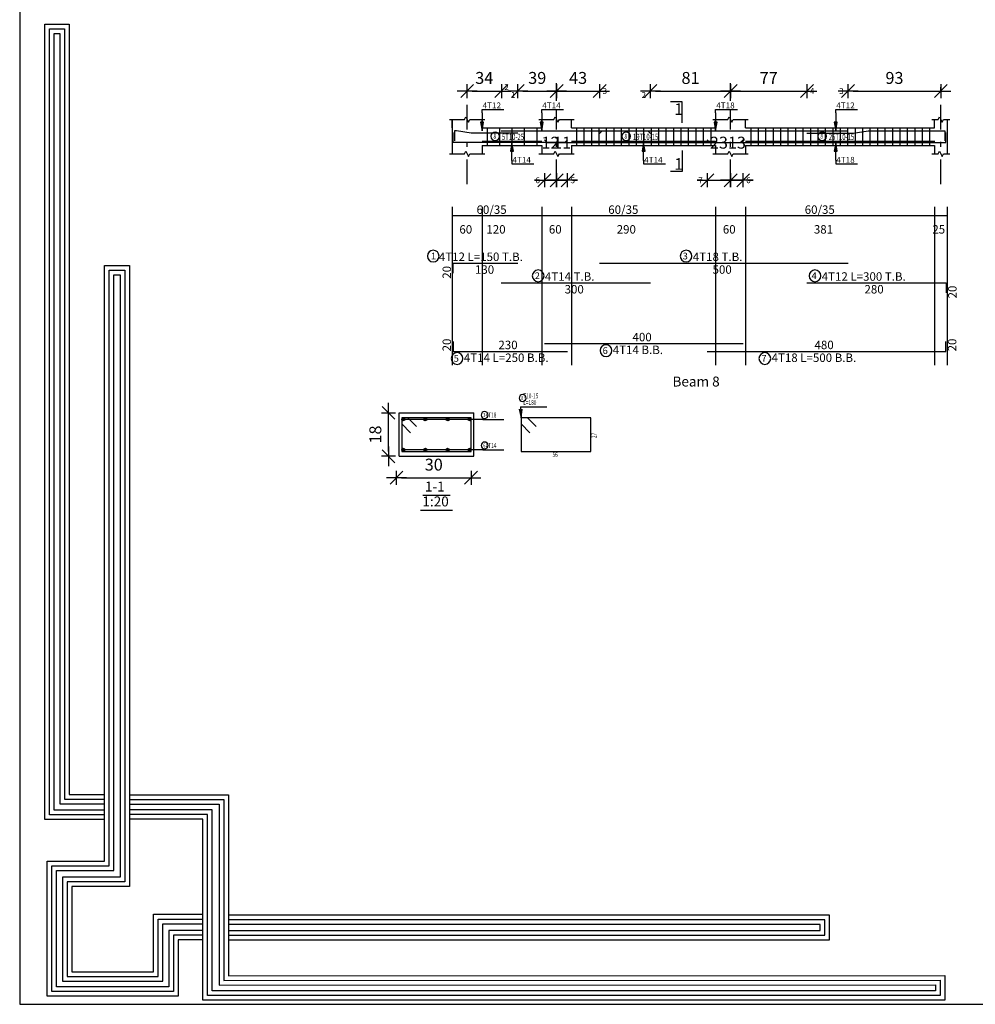
# Model space of a CAD drawing. Units: millimetres. Extents: x 220 to 1655, y 130 to 499.
# Drawn here: x 412 to 432, y 429 to 449 of the extents above; entities that cross this region are included whole.
import ezdxf

# ---------------------------------------------------------------- set-up
doc = ezdxf.new("R2010")
doc.units = ezdxf.units.MM
doc.linetypes.add('DASHDOT', pattern=[1, 0.5, -0.25, 0, -0.25])
for name, color, linetype in [('Bars', 3, 'Continuous'), ('BarSegTxt', 254, 'Continuous'), ('BarsTitle', 254, 'Continuous'), ('BeamDimLin', 4, 'Continuous'), ('BeamDimTxt', 6, 'Continuous'), ('BeamElevLin', 4, 'Continuous'), ('ColAxesPen', 1, 'Continuous'), ('DimLin', 11, 'Continuous'), ('ElevBarLin', 1, 'Continuous'), ('ElevBarTxt', 6, 'Continuous'), ('LinePen1', 4, 'Continuous'), ('LinkDimLin', 1, 'Continuous'), ('LinkDimTxt', 6, 'Continuous'), ('SectBarLin', 1, 'Continuous'), ('SectBars', 3, 'Continuous'), ('SectLinks', 3, 'Continuous'), ('SectMarkLin', 144, 'Continuous'), ('SectMarkTxt', 144, 'Continuous'), ('Titles', 2, 'Continuous')]:
    doc.layers.add(name, color=color, linetype=linetype)
doc.styles.add('ATIR_DIM', font='Atira.shx', dxfattribs={"width": 0.8})
doc.styles.add('Txt-shx', font='Txt.shx')
doc.dimstyles.new('ATIR_DIM_2', dxfattribs={"dimtxt": 0.24, "dimasz": 0.1, "dimexe": 0.18, "dimexo": 0.0625, "dimgap": 0.144, "dimtad": 1, "dimdec": 4, "dimlfac": 50, "dimrnd": 1, "dimzin": 12, "dimdsep": 46, "dimtxsty": 'ATIR_DIM', "dimblk": 'ATIR_TICK', "dimblk1": 'ATIR_TICK', "dimcen": 0.09, "dimse1": 1, "dimse2": 1, "dimadec": 0, "dimazin": 0, "dimtfac": 1, "dimtdec": 4, "dimtmove": 2, "dimatfit": 3, "dimldrblk": 'ATIR_TICK', "dimfxl": 1, "dimtolj": 1, "dimtzin": 12, "dimarcsym": 0})
doc.dimstyles.new('ATIR_DIM_3', dxfattribs={"dimtxt": 0.24, "dimasz": 0.1, "dimexe": 0.18, "dimexo": 0.0625, "dimgap": 0.144, "dimtad": 1, "dimdec": 4, "dimlfac": 20, "dimrnd": 1, "dimzin": 12, "dimdsep": 46, "dimtxsty": 'ATIR_DIM', "dimblk": 'ATIR_TICK', "dimblk1": 'ATIR_TICK', "dimcen": 0.09, "dimse1": 1, "dimse2": 1, "dimadec": 0, "dimazin": 0, "dimtfac": 1, "dimtdec": 4, "dimtmove": 2, "dimatfit": 3, "dimldrblk": 'ATIR_TICK', "dimfxl": 1, "dimtolj": 1, "dimtzin": 12, "dimarcsym": 0})

# ---------------------------------------------------------------- blocks, each defined once
blk = doc.blocks.new('123')
for points in [[(55.816, 998.253), (53.269, 998.253), (53.269, 1032.21), (54.308, 1032.21), (54.308, 999.322), (55.816, 999.32)], [(55.816, 998.453), (53.469, 998.453), (53.469, 1032.01), (54.108, 1032.01), (54.108, 999.122), (55.816, 999.12)], [(55.816, 998.653), (53.669, 998.653), (53.669, 1031.81), (53.908, 1031.81), (53.908, 998.922), (55.816, 998.92)], [(60.015, 993.108), (58.964, 993.108), (58.964, 990.703), (53.37, 990.703), (53.37, 996.467), (55.816, 996.467), (55.816, 998.203), (55.816, 1021.904), (56.891, 1021.904), (56.891, 995.391), (54.428, 995.391), (54.428, 991.75), (57.908, 991.75), (57.908, 994.2), (60.015, 994.2)], [(60.015, 993.308), (58.764, 993.308), (58.764, 990.903), (53.57, 990.903), (53.57, 996.267), (56.016, 996.267), (56.016, 998.203), (56.016, 1021.704), (56.691, 1021.704), (56.691, 995.591), (54.228, 995.591), (54.228, 991.55), (58.108, 991.55), (58.108, 994), (60.015, 994)], [(60.015, 993.508), (58.564, 993.508), (58.564, 991.103), (53.77, 991.103), (53.77, 996.067), (56.216, 996.067), (56.216, 998.203), (56.216, 1021.504), (56.491, 1021.504), (56.491, 995.791), (54.028, 995.791), (54.028, 991.35), (58.308, 991.35), (58.308, 993.8), (60.015, 993.8)], [(56.891, 999.299), (61.107, 999.299), (61.107, 991.578), (91.698, 991.59), (91.698, 990.534), (60.015, 990.534), (60.015, 998.258), (56.891, 998.258)], [(56.891, 999.099), (60.907, 999.099), (60.907, 991.378), (91.498, 991.39), (91.498, 990.734), (60.215, 990.734), (60.215, 998.458), (56.891, 998.458)], [(56.891, 998.899), (60.707, 998.899), (60.707, 991.178), (91.298, 991.19), (91.298, 990.934), (60.415, 990.934), (60.415, 998.658), (56.891, 998.658)], [(61.107, 993.107), (86.779, 993.107), (86.779, 994.171), (61.107, 994.171)], [(61.107, 993.307), (86.579, 993.307), (86.579, 993.971), (61.107, 993.971)], [(61.107, 993.507), (86.379, 993.507), (86.379, 993.771), (61.107, 993.771)]]:
    blk.add_lwpolyline(points)
blk = doc.blocks.new('ATIR_TICK')
for p, q in [((-2, 0), (2, 0)), ((-1.3, -1.3), (1.3, 1.3)), ((0, 1.4), (0, -1.4))]:
    blk.add_line(p, q)
blk = doc.blocks.new('*D452')
at = {"layer": 'DEFPOINTS', "color": 0, "transparency": 16777216}
for p in [(421.495, 447.249), (422.183, 447.249), (422.183, 447.249)]:
    blk.add_point(p, dxfattribs=at)
at = {"layer": 'DimLin', "color": 0, "lineweight": -2, "transparency": 16777216}
blk.add_line((421.595, 447.249), (422.083, 447.249), dxfattribs=at)
at = {"layer": 'DimLin', "color": 0, "lineweight": -2, "transparency": 16777216, "xscale": 0.1, "yscale": 0.1, "zscale": 0.1, "rotation": 180}
blk.add_blockref('ATIR_TICK', (421.495, 447.249), dxfattribs=at)
at = {"layer": 'DimLin', "color": 0, "lineweight": -2, "transparency": 16777216, "xscale": 0.1, "yscale": 0.1, "zscale": 0.1}
blk.add_blockref('ATIR_TICK', (422.183, 447.249), dxfattribs=at)
at = {"layer": 'DimLin', "color": 0, "transparency": 16777216, "insert": (421.839, 447.513), "char_height": 0.24, "attachment_point": 5, "style": 'ATIR_DIM'}
blk.add_mtext('\\A1;34 ', dxfattribs=at)
blk = doc.blocks.new('*D453')
at = {"layer": 'DEFPOINTS', "color": 0, "transparency": 16777216}
for p in [(423.295, 447.249), (424.159, 447.249), (424.159, 447.249)]:
    blk.add_point(p, dxfattribs=at)
at = {"layer": 'DimLin', "color": 0, "lineweight": -2, "transparency": 16777216}
blk.add_line((423.395, 447.249), (424.059, 447.249), dxfattribs=at)
at = {"layer": 'DimLin', "color": 0, "lineweight": -2, "transparency": 16777216, "xscale": 0.1, "yscale": 0.1, "zscale": 0.1, "rotation": 180}
blk.add_blockref('ATIR_TICK', (423.295, 447.249), dxfattribs=at)
at = {"layer": 'DimLin', "color": 0, "lineweight": -2, "transparency": 16777216, "xscale": 0.1, "yscale": 0.1, "zscale": 0.1}
blk.add_blockref('ATIR_TICK', (424.159, 447.249), dxfattribs=at)
at = {"layer": 'DimLin', "color": 0, "transparency": 16777216, "insert": (423.727, 447.513), "char_height": 0.24, "attachment_point": 5, "style": 'ATIR_DIM'}
blk.add_mtext('\\A1;43 ', dxfattribs=at)
blk = doc.blocks.new('*D454')
at = {"layer": 'DEFPOINTS', "color": 0, "transparency": 16777216}
for p in [(422.515, 447.249), (423.295, 447.249), (423.295, 447.249)]:
    blk.add_point(p, dxfattribs=at)
at = {"layer": 'DimLin', "color": 0, "lineweight": -2, "transparency": 16777216}
blk.add_line((422.615, 447.249), (423.195, 447.249), dxfattribs=at)
at = {"layer": 'DimLin', "color": 0, "lineweight": -2, "transparency": 16777216, "xscale": 0.1, "yscale": 0.1, "zscale": 0.1, "rotation": 180}
blk.add_blockref('ATIR_TICK', (422.515, 447.249), dxfattribs=at)
at = {"layer": 'DimLin', "color": 0, "lineweight": -2, "transparency": 16777216, "xscale": 0.1, "yscale": 0.1, "zscale": 0.1}
blk.add_blockref('ATIR_TICK', (423.295, 447.249), dxfattribs=at)
at = {"layer": 'DimLin', "color": 0, "transparency": 16777216, "insert": (422.905, 447.513), "char_height": 0.24, "attachment_point": 5, "style": 'ATIR_DIM'}
blk.add_mtext('\\A1;39 ', dxfattribs=at)
blk = doc.blocks.new('*D455')
at = {"layer": 'DEFPOINTS', "color": 0, "transparency": 16777216}
for p in [(426.795, 447.249), (428.33, 447.249), (428.33, 447.249)]:
    blk.add_point(p, dxfattribs=at)
at = {"layer": 'DimLin', "color": 0, "lineweight": -2, "transparency": 16777216}
blk.add_line((426.895, 447.249), (428.23, 447.249), dxfattribs=at)
at = {"layer": 'DimLin', "color": 0, "lineweight": -2, "transparency": 16777216, "xscale": 0.1, "yscale": 0.1, "zscale": 0.1, "rotation": 180}
blk.add_blockref('ATIR_TICK', (426.795, 447.249), dxfattribs=at)
at = {"layer": 'DimLin', "color": 0, "lineweight": -2, "transparency": 16777216, "xscale": 0.1, "yscale": 0.1, "zscale": 0.1}
blk.add_blockref('ATIR_TICK', (428.33, 447.249), dxfattribs=at)
at = {"layer": 'DimLin', "color": 0, "transparency": 16777216, "insert": (427.562, 447.513), "char_height": 0.24, "attachment_point": 5, "style": 'ATIR_DIM'}
blk.add_mtext('\\A1;77 ', dxfattribs=at)
blk = doc.blocks.new('*D456')
at = {"layer": 'DEFPOINTS', "color": 0, "transparency": 16777216}
for p in [(425.183, 447.249), (426.795, 447.249), (426.795, 447.249)]:
    blk.add_point(p, dxfattribs=at)
at = {"layer": 'DimLin', "color": 0, "lineweight": -2, "transparency": 16777216}
blk.add_line((425.283, 447.249), (426.695, 447.249), dxfattribs=at)
at = {"layer": 'DimLin', "color": 0, "lineweight": -2, "transparency": 16777216, "xscale": 0.1, "yscale": 0.1, "zscale": 0.1, "rotation": 180}
blk.add_blockref('ATIR_TICK', (425.183, 447.249), dxfattribs=at)
at = {"layer": 'DimLin', "color": 0, "lineweight": -2, "transparency": 16777216, "xscale": 0.1, "yscale": 0.1, "zscale": 0.1}
blk.add_blockref('ATIR_TICK', (426.795, 447.249), dxfattribs=at)
at = {"layer": 'DimLin', "color": 0, "transparency": 16777216, "insert": (425.989, 447.513), "char_height": 0.24, "attachment_point": 5, "style": 'ATIR_DIM'}
blk.add_mtext('\\A1;81 ', dxfattribs=at)
blk = doc.blocks.new('*D457')
at = {"layer": 'DEFPOINTS', "color": 0, "transparency": 16777216}
for p in [(429.159, 447.249), (431.025, 447.249), (431.025, 447.249)]:
    blk.add_point(p, dxfattribs=at)
at = {"layer": 'DimLin', "color": 0, "lineweight": -2, "transparency": 16777216}
blk.add_line((429.259, 447.249), (430.925, 447.249), dxfattribs=at)
at = {"layer": 'DimLin', "color": 0, "lineweight": -2, "transparency": 16777216, "xscale": 0.1, "yscale": 0.1, "zscale": 0.1, "rotation": 180}
blk.add_blockref('ATIR_TICK', (429.159, 447.249), dxfattribs=at)
at = {"layer": 'DimLin', "color": 0, "lineweight": -2, "transparency": 16777216, "xscale": 0.1, "yscale": 0.1, "zscale": 0.1}
blk.add_blockref('ATIR_TICK', (431.025, 447.249), dxfattribs=at)
at = {"layer": 'DimLin', "color": 0, "transparency": 16777216, "insert": (430.092, 447.513), "char_height": 0.24, "attachment_point": 5, "style": 'ATIR_DIM'}
blk.add_mtext('\\A1;93 ', dxfattribs=at)
blk = doc.blocks.new('*D458')
at = {"layer": 'DEFPOINTS', "color": 0, "transparency": 16777216}
for p in [(423.048, 445.455), (423.295, 445.455), (423.295, 445.455)]:
    blk.add_point(p, dxfattribs=at)
at = {"layer": 'DimLin', "color": 0, "lineweight": -2, "transparency": 16777216}
for p, q in [((422.948, 445.455), (422.848, 445.455)), ((423.048, 445.455), (423.295, 445.455)), ((423.395, 445.455), (423.495, 445.455))]:
    blk.add_line(p, q, dxfattribs=at)
at = {"layer": 'DimLin', "color": 0, "lineweight": -2, "transparency": 16777216, "xscale": 0.1, "yscale": 0.1, "zscale": 0.1}
blk.add_blockref('ATIR_TICK', (423.048, 445.455), dxfattribs=at)
at = {"layer": 'DimLin', "color": 0, "lineweight": -2, "transparency": 16777216, "xscale": 0.1, "yscale": 0.1, "zscale": 0.1, "rotation": 180}
blk.add_blockref('ATIR_TICK', (423.295, 445.455), dxfattribs=at)
at = {"layer": 'DimLin', "color": 0, "transparency": 16777216, "insert": (423.172, 446.211), "char_height": 0.24, "attachment_point": 5, "style": 'ATIR_DIM'}
blk.add_mtext('\\A1;12 ', dxfattribs=at)
blk = doc.blocks.new('*D459')
at = {"layer": 'DEFPOINTS', "color": 0, "transparency": 16777216}
for p in [(423.295, 445.455), (423.515, 445.455), (423.515, 445.455)]:
    blk.add_point(p, dxfattribs=at)
at = {"layer": 'DimLin', "color": 0, "lineweight": -2, "transparency": 16777216}
for p, q in [((423.195, 445.455), (423.095, 445.455)), ((423.295, 445.455), (423.515, 445.455)), ((423.615, 445.455), (423.715, 445.455))]:
    blk.add_line(p, q, dxfattribs=at)
at = {"layer": 'DimLin', "color": 0, "lineweight": -2, "transparency": 16777216, "xscale": 0.1, "yscale": 0.1, "zscale": 0.1}
blk.add_blockref('ATIR_TICK', (423.295, 445.455), dxfattribs=at)
at = {"layer": 'DimLin', "color": 0, "lineweight": -2, "transparency": 16777216, "xscale": 0.1, "yscale": 0.1, "zscale": 0.1, "rotation": 180}
blk.add_blockref('ATIR_TICK', (423.515, 445.455), dxfattribs=at)
at = {"layer": 'DimLin', "color": 0, "transparency": 16777216, "insert": (423.405, 446.211), "char_height": 0.24, "attachment_point": 5, "style": 'ATIR_DIM'}
blk.add_mtext('\\A1;11 ', dxfattribs=at)
blk = doc.blocks.new('*D460')
at = {"layer": 'DEFPOINTS', "color": 0, "transparency": 16777216}
for p in [(426.325, 445.455), (426.795, 445.455), (426.795, 445.455)]:
    blk.add_point(p, dxfattribs=at)
at = {"layer": 'DimLin', "color": 0, "lineweight": -2, "transparency": 16777216}
for p, q in [((426.225, 445.455), (426.125, 445.455)), ((426.325, 445.455), (426.795, 445.455)), ((426.895, 445.455), (426.995, 445.455))]:
    blk.add_line(p, q, dxfattribs=at)
at = {"layer": 'DimLin', "color": 0, "lineweight": -2, "transparency": 16777216, "xscale": 0.1, "yscale": 0.1, "zscale": 0.1}
blk.add_blockref('ATIR_TICK', (426.325, 445.455), dxfattribs=at)
at = {"layer": 'DimLin', "color": 0, "lineweight": -2, "transparency": 16777216, "xscale": 0.1, "yscale": 0.1, "zscale": 0.1, "rotation": 180}
blk.add_blockref('ATIR_TICK', (426.795, 445.455), dxfattribs=at)
at = {"layer": 'DimLin', "color": 0, "transparency": 16777216, "insert": (426.56, 446.211), "char_height": 0.24, "attachment_point": 5, "style": 'ATIR_DIM'}
blk.add_mtext('\\A1;23 ', dxfattribs=at)
blk = doc.blocks.new('*D461')
at = {"layer": 'DEFPOINTS', "color": 0, "transparency": 16777216}
for p in [(426.795, 445.455), (427.048, 445.455), (427.048, 445.455)]:
    blk.add_point(p, dxfattribs=at)
at = {"layer": 'DimLin', "color": 0, "lineweight": -2, "transparency": 16777216}
for p, q in [((426.695, 445.455), (426.595, 445.455)), ((426.795, 445.455), (427.048, 445.455)), ((427.148, 445.455), (427.248, 445.455))]:
    blk.add_line(p, q, dxfattribs=at)
at = {"layer": 'DimLin', "color": 0, "lineweight": -2, "transparency": 16777216, "xscale": 0.1, "yscale": 0.1, "zscale": 0.1}
blk.add_blockref('ATIR_TICK', (426.795, 445.455), dxfattribs=at)
at = {"layer": 'DimLin', "color": 0, "lineweight": -2, "transparency": 16777216, "xscale": 0.1, "yscale": 0.1, "zscale": 0.1, "rotation": 180}
blk.add_blockref('ATIR_TICK', (427.048, 445.455), dxfattribs=at)
at = {"layer": 'DimLin', "color": 0, "transparency": 16777216, "insert": (426.922, 446.211), "char_height": 0.24, "attachment_point": 5, "style": 'ATIR_DIM'}
blk.add_mtext('\\A1;13 ', dxfattribs=at)
blk = doc.blocks.new('*D462')
at = {"layer": 'DEFPOINTS', "color": 0, "transparency": 16777216}
for p in [(420.073, 439.47), (421.573, 439.47), (421.573, 439.47)]:
    blk.add_point(p, dxfattribs=at)
at = {"layer": 'DimLin', "color": 0, "lineweight": -2, "transparency": 16777216}
blk.add_line((420.173, 439.47), (421.473, 439.47), dxfattribs=at)
at = {"layer": 'DimLin', "color": 0, "lineweight": -2, "transparency": 16777216, "xscale": 0.1, "yscale": 0.1, "zscale": 0.1, "rotation": 180}
blk.add_blockref('ATIR_TICK', (420.073, 439.47), dxfattribs=at)
at = {"layer": 'DimLin', "color": 0, "lineweight": -2, "transparency": 16777216, "xscale": 0.1, "yscale": 0.1, "zscale": 0.1}
blk.add_blockref('ATIR_TICK', (421.573, 439.47), dxfattribs=at)
at = {"layer": 'DimLin', "color": 0, "transparency": 16777216, "insert": (420.823, 439.734), "char_height": 0.24, "attachment_point": 5, "style": 'ATIR_DIM'}
blk.add_mtext('\\A1;30 ', dxfattribs=at)
blk = doc.blocks.new('*D463')
at = {"layer": 'DEFPOINTS', "color": 0, "transparency": 16777216}
for p in [(419.912, 440.776), (419.912, 440.776), (419.912, 439.901)]:
    blk.add_point(p, dxfattribs=at)
at = {"layer": 'DimLin', "color": 0, "lineweight": -2, "transparency": 16777216}
blk.add_line((419.912, 440.001), (419.912, 440.676), dxfattribs=at)
at = {"layer": 'DimLin', "color": 0, "lineweight": -2, "transparency": 16777216, "xscale": 0.1, "yscale": 0.1, "zscale": 0.1}
for p, rotation in [((419.912, 440.776), 90), ((419.912, 439.901), 270)]:
    blk.add_blockref('ATIR_TICK', p, dxfattribs=dict(at, rotation=rotation))
at = {"layer": 'DimLin', "color": 0, "transparency": 16777216, "insert": (419.648, 440.339), "char_height": 0.24, "attachment_point": 5, "rotation": 90, "style": 'ATIR_DIM'}
blk.add_mtext('\\A1;18 ', dxfattribs=at)

msp = doc.modelspace()

# ---------------------------------------------------------------- linework, layer by layer
msp.add_lwpolyline([(412.4923498, 428.8771251), (496.5923498, 428.8771251), (496.5923498, 488.2771251), (412.4923498, 488.2771251)], close=True)
at = {"layer": 'Bars', "linetype": 'Continuous'}
for p, q in [((421.8946226, 446.5066377), (421.8946226, 446.1566377)), ((422.1446226, 446.5066377), (422.1446226, 446.1566377)), ((422.3946226, 446.5066377), (422.3946226, 446.1566377)), ((422.6446226, 446.5066377), (422.6446226, 446.1566377)), ((422.8946226, 446.5066377), (422.8946226, 446.1566377)), ((423.6946227, 446.5066377), (423.6946227, 446.1566377)), ((423.8446228, 446.5066377), (423.8446228, 446.1566377)), ((423.9946229, 446.5066377), (423.9946229, 446.1566377)), ((424.144623, 446.5066377), (424.144623, 446.1566377)), ((424.2946231, 446.5066377), (424.2946231, 446.1566377)), ((424.4446232, 446.5066377), (424.4446232, 446.1566377)), ((424.5946233, 446.5066377), (424.5946233, 446.1566377)), ((424.7446234, 446.5066377), (424.7446234, 446.1566377)), ((424.8946235, 446.5066377), (424.8946235, 446.1566377)), ((425.0446236, 446.5066377), (425.0446236, 446.1566377)), ((425.1946237, 446.5066377), (425.1946237, 446.1566377)), ((425.3446237, 446.5066377), (425.3446237, 446.1566377)), ((425.4946236, 446.5066377), (425.4946236, 446.1566377)), ((425.6446237, 446.5066377), (425.6446237, 446.1566377)), ((425.7946238, 446.5066377), (425.7946238, 446.1566377)), ((425.9446239, 446.5066377), (425.9446239, 446.1566377)), ((426.094624, 446.5066377), (426.094624, 446.1566377)), ((426.2446241, 446.5066377), (426.2446241, 446.1566377)), ((426.3946242, 446.5066377), (426.3946242, 446.1566377)), ((427.1996226, 446.5066377), (427.1996226, 446.1566377)), ((427.3496227, 446.5066377), (427.3496227, 446.1566377)), ((427.4996228, 446.5066377), (427.4996228, 446.1566377)), ((427.6496229, 446.5066377), (427.6496229, 446.1566377)), ((427.799623, 446.5066377), (427.799623, 446.1566377)), ((427.9496231, 446.5066377), (427.9496231, 446.1566377)), ((428.0996231, 446.5066377), (428.0996231, 446.1566377)), ((428.2496232, 446.5066377), (428.2496232, 446.1566377)), ((428.3996233, 446.5066377), (428.3996233, 446.1566377)), ((428.5496234, 446.5066377), (428.5496234, 446.1566377)), ((428.6996235, 446.5066377), (428.6996235, 446.1566377)), ((428.8496236, 446.5066377), (428.8496236, 446.1566377)), ((428.9996237, 446.5066377), (428.9996237, 446.1566377)), ((429.1496238, 446.5066377), (429.1496238, 446.1566377)), ((429.2996239, 446.5066377), (429.2996239, 446.1566377)), ((429.449624, 446.5066377), (429.449624, 446.1566377)), ((429.5996241, 446.5066377), (429.5996241, 446.1566377)), ((429.7496237, 446.5066377), (429.7496237, 446.1566377)), ((429.8996233, 446.5066377), (429.8996233, 446.1566377)), ((430.049623, 446.5066377), (430.049623, 446.1566377)), ((430.1996226, 446.5066377), (430.1996226, 446.1566377)), ((430.3496222, 446.5066377), (430.3496222, 446.1566377)), ((430.4996218, 446.5066377), (430.4996218, 446.1566377)), ((430.6496214, 446.5066377), (430.6496214, 446.1566377)), ((430.7996211, 446.5066377), (430.7996211, 446.1566377))]:
    msp.add_line(p, q, dxfattribs=at)
for points in [[(423.5146226, 446.2686046), (423.4596226, 446.2136047), (421.2146227, 446.2136047), (421.2146227, 446.4136047)], [(422.5146226, 446.4006748), (421.577528, 446.4006748), (421.277528, 446.4506748), (421.2396227, 446.4506748), (421.2396227, 446.2506747)], [(422.182528, 446.4496708), (425.1275279, 446.4496708), (425.182528, 446.3946708)], [(423.0484226, 446.2686046), (423.1034226, 446.2136047), (426.9934225, 446.2136047), (427.0484228, 446.2686046)], [(424.1589, 446.3926805), (424.2139, 446.4476805), (429.1588997, 446.4476805)], [(426.3246226, 446.2705949), (426.3796224, 446.215595), (431.1246218, 446.215595), (431.1246218, 446.415595)], [(428.3296227, 446.4006748), (429.2639002, 446.4006748), (429.5638995, 446.4506748), (431.1046223, 446.4506748), (431.1046223, 446.2506747)], [(421.2146227, 443.5856802), (421.2146227, 443.7856803), (422.5146226, 443.7856803)], [(424.1589, 443.7856803), (429.1588997, 443.7856803)], [(422.182528, 443.3890136), (425.182528, 443.3890136)], [(428.3296227, 443.3890136), (431.1296229, 443.3890136), (431.1296229, 443.1890137)], [(421.2146227, 442.2120702), (421.2146227, 442.0120702), (423.5146226, 442.0120702)], [(423.0484226, 442.1707368), (427.0484228, 442.1707368)], [(426.3246226, 442.0120702), (431.1246218, 442.0120702), (431.1246218, 442.2120702)]]:
    msp.add_lwpolyline(points, dxfattribs=at)
at = {"layer": 'BarsTitle', "linetype": 'Continuous'}
for p, q in [((422.568158, 440.8960903), (423.0977081, 440.8960903)), ((421.8097533, 440.6448405), (422.2343733, 440.6448405)), ((421.8097533, 440.0323403), (422.2343733, 440.0323403))]:
    msp.add_line(p, q, dxfattribs=at)
for points in [[(420.8124756, 444.0466136, 0.99999923), (420.8124754, 443.8108802), (420.8124756, 443.8108803, 0.99999923), (420.8124757, 444.0466136), (420.8124756, 444.0466136)], [(425.8996801, 444.0466136, 0.99999923), (425.8996801, 443.8108802), (425.8996801, 443.8108803, 0.99999923), (425.8996801, 444.0466136), (425.8996801, 444.0466136)], [(422.923308, 443.649947, 0.99999923), (422.9233078, 443.4142138), (422.923308, 443.4142136, 0.99999923), (422.9233081, 443.649947), (422.923308, 443.649947)], [(428.4928231, 443.649947, 0.99999923), (428.4928231, 443.4142138), (428.4928231, 443.4142136, 0.99999923), (428.4928231, 443.649947), (428.4928231, 443.649947)], [(424.2892024, 442.1455366, 0.99999923), (424.2892022, 441.9098036), (424.2892024, 441.9098034, 0.99999923), (424.2892026, 442.1455366), (424.2892024, 442.1455366)], [(421.2931975, 441.98687, 0.99999923), (421.2931974, 441.751137), (421.2931975, 441.7511368, 0.99999923), (421.2931977, 441.98687), (421.2931975, 441.98687)], [(427.4837927, 441.98687, 0.99999923), (427.4837927, 441.751137), (427.4837927, 441.7511368, 0.99999923), (427.4837927, 441.98687), (427.4837927, 441.98687)], [(422.610158, 441.1427569, 0.99999923), (422.6101579, 441.0040903), (422.610158, 441.0040903, 0.99999923), (422.6101582, 441.1427569), (422.610158, 441.1427569)], [(421.8455384, 440.8008404, 0.99999923), (421.8455384, 440.662174), (421.8455384, 440.662174, 0.99999923), (421.8455385, 440.8008404), (421.8455384, 440.8008404)], [(421.8455384, 440.1883404, 0.99999923), (421.8455384, 440.0496733), (421.8455384, 440.0496738, 0.99999923), (421.8455385, 440.1883404), (421.8455384, 440.1883404)]]:
    msp.add_lwpolyline(points, format="xyb", dxfattribs=at)
at = {"layer": 'BeamDimLin', "linetype": 'Continuous'}
for p, q in [((421.1946226, 444.9190136), (421.1946226, 441.7375369)), ((421.7946227, 444.9190136), (421.7946227, 441.7375369)), ((422.9946227, 444.9190136), (422.9946227, 441.7375369)), ((423.5946226, 444.9190136), (423.5946226, 441.7375369)), ((426.4946227, 444.9190136), (426.4946227, 441.7375369)), ((427.0946226, 444.9190136), (427.0946226, 441.7375369)), ((430.8996224, 444.9190136), (430.8996224, 441.7375369)), ((431.1496224, 444.9190136), (431.1496224, 441.7375369)), ((421.1946226, 444.7490136), (431.1496224, 444.7490136))]:
    msp.add_line(p, q, dxfattribs=at)
at = {"layer": 'BeamElevLin', "linetype": 'Continuous'}
for p, q in [((421.1396226, 446.6766376), (421.4396227, 446.6766376)), ((421.1946226, 446.5066377), (421.1946226, 446.6766376)), ((421.1946226, 446.6766376), (421.1946226, 445.9866377)), ((421.4396227, 446.6766376), (421.4671227, 446.7316377)), ((421.4671227, 446.7316377), (421.5221227, 446.6216377)), ((421.5221227, 446.6216377), (421.5496227, 446.6766376)), ((421.5496227, 446.6766376), (421.8496227, 446.6766376)), ((421.7946227, 446.5066377), (421.7946227, 446.6766376)), ((422.9396227, 446.6766376), (423.2396227, 446.6766376)), ((422.9946227, 446.5066377), (422.9946227, 446.6766376)), ((423.2396227, 446.6766376), (423.2671226, 446.7316377)), ((423.2671226, 446.7316377), (423.3221226, 446.6216377)), ((423.3221226, 446.6216377), (423.3496226, 446.6766376)), ((423.3496226, 446.6766376), (423.6496226, 446.6766376)), ((423.5946226, 446.5066377), (423.5946226, 446.6766376)), ((426.4396228, 446.6766376), (426.739623, 446.6766376)), ((426.4946227, 446.5066377), (426.4946227, 446.6766376)), ((426.739623, 446.6766376), (426.7671227, 446.7316377)), ((426.7671227, 446.7316377), (426.822123, 446.6216377)), ((426.822123, 446.6216377), (426.8496227, 446.6766376)), ((426.8496227, 446.6766376), (427.1496224, 446.6766376)), ((427.0946226, 446.5066377), (427.0946226, 446.6766376)), ((430.8446221, 446.6766376), (430.9696221, 446.6766376)), ((430.8996224, 446.5066377), (430.8996224, 446.6766376)), ((430.9696221, 446.6766376), (430.9971222, 446.7316377)), ((430.9971222, 446.7316377), (431.0521225, 446.6216377)), ((431.0521225, 446.6216377), (431.0796227, 446.6766376)), ((431.0796227, 446.6766376), (431.2046227, 446.6766376)), ((431.1496224, 446.6766376), (431.1496224, 446.5066377)), ((431.1496224, 446.6766376), (431.1496224, 445.9866377)), ((421.7946227, 446.5066377), (422.9946227, 446.5066377)), ((423.5946226, 446.5066377), (426.4946227, 446.5066377)), ((427.0946226, 446.5066377), (430.8996224, 446.5066377)), ((421.7946227, 446.1566377), (421.7946227, 445.9866377)), ((421.7946227, 446.1566377), (422.9946227, 446.1566377)), ((422.9946227, 446.1566377), (422.9946227, 445.9866377)), ((423.5946226, 446.1566377), (423.5946226, 445.9866377)), ((423.5946226, 446.1566377), (426.4946227, 446.1566377)), ((426.4946227, 446.1566377), (426.4946227, 445.9866377)), ((427.0946226, 446.1566377), (427.0946226, 445.9866377)), ((427.0946226, 446.1566377), (430.8996224, 446.1566377)), ((430.8996224, 446.1566377), (430.8996224, 445.9866377)), ((421.1396226, 445.9866377), (421.4396227, 445.9866377)), ((421.4396227, 445.9866377), (421.4671227, 446.0416376)), ((421.4671227, 446.0416376), (421.5221227, 445.9316377)), ((421.5221227, 445.9316377), (421.5496227, 445.9866377)), ((421.5496227, 445.9866377), (421.8496227, 445.9866377)), ((422.9396227, 445.9866377), (423.2396227, 445.9866377)), ((423.2396227, 445.9866377), (423.2671226, 446.0416376)), ((423.2671226, 446.0416376), (423.3221226, 445.9316377)), ((423.3221226, 445.9316377), (423.3496226, 445.9866377)), ((423.3496226, 445.9866377), (423.6496226, 445.9866377)), ((426.4396228, 445.9866377), (426.739623, 445.9866377)), ((426.739623, 445.9866377), (426.7671227, 446.0416376)), ((426.7671227, 446.0416376), (426.822123, 445.9316377)), ((426.822123, 445.9316377), (426.8496227, 445.9866377)), ((426.8496227, 445.9866377), (427.1496224, 445.9866377)), ((430.8446221, 445.9866377), (430.9696221, 445.9866377)), ((430.9696221, 445.9866377), (430.9971222, 446.0416376)), ((430.9971222, 446.0416376), (431.0521225, 445.9316377)), ((431.0521225, 445.9316377), (431.0796227, 445.9866377)), ((431.0796227, 445.9866377), (431.2046227, 445.9866377))]:
    msp.add_line(p, q, dxfattribs=at)
at = {"layer": 'ColAxesPen', "linetype": 'DASHDOT'}
for p, q in [((421.4946227, 445.3746376), (421.4946227, 447.4086377)), ((423.2946226, 447.0506377), (423.2946226, 447.4086377)), ((426.7946224, 447.0506377), (426.7946224, 447.4086377)), ((431.0246224, 445.3746376), (431.0246224, 447.4086377)), ((423.2946226, 445.3746376), (423.2946226, 446.8666377)), ((426.7946224, 445.3746376), (426.7946224, 446.8666377))]:
    msp.add_line(p, q, dxfattribs=at)
at = {"layer": 'ElevBarLin', "linetype": 'Continuous'}
for p, q in [((421.7946226, 446.8106749), (421.7946226, 446.8786378)), ((421.7946226, 446.8786378), (422.2345427, 446.8786378)), ((422.9946227, 446.8096707), (422.9946227, 446.8786378)), ((422.9946227, 446.8786378), (423.4345426, 446.8786378)), ((426.4946227, 446.8076804), (426.4946227, 446.8786378)), ((426.4946227, 446.8786378), (426.9345426, 446.8786378)), ((428.9096226, 446.8106749), (428.9096226, 446.8786378)), ((428.9096226, 446.8786378), (429.3495426, 446.8786378)), ((421.7946226, 446.8106749), (421.7946226, 446.4506748)), ((422.9946227, 446.8096707), (422.9946227, 446.4496708)), ((426.4946227, 446.8076804), (426.4946227, 446.4476805)), ((428.9096226, 446.8106749), (428.9096226, 446.4506748)), ((421.7638226, 446.6256747), (421.7946226, 446.4506748)), ((421.8254226, 446.6256747), (421.7638226, 446.6256747)), ((421.7676726, 446.6256747), (421.7946226, 446.4506748)), ((421.7715226, 446.6256747), (421.7946226, 446.4506748)), ((421.7753726, 446.6256747), (421.7946226, 446.4506748)), ((421.7792226, 446.6256747), (421.7946226, 446.4506748)), ((421.7830726, 446.6256747), (421.7946226, 446.4506748)), ((421.7869226, 446.6256747), (421.7946226, 446.4506748)), ((421.7907726, 446.6256747), (421.7946226, 446.4506748)), ((421.7946226, 446.4506748), (421.8254226, 446.6256747)), ((421.7946226, 446.4506748), (421.7984726, 446.6256747)), ((421.7946226, 446.4506748), (421.8023226, 446.6256747)), ((421.7946226, 446.4506748), (421.8061726, 446.6256747)), ((421.7946226, 446.4506748), (421.8100226, 446.6256747)), ((421.7946226, 446.4506748), (421.8138726, 446.6256747)), ((421.7946226, 446.4506748), (421.8177226, 446.6256747)), ((421.7946226, 446.4506748), (421.8215726, 446.6256747)), ((422.9638227, 446.6246707), (422.9946227, 446.4496708)), ((423.0254226, 446.6246707), (422.9638227, 446.6246707)), ((422.9676727, 446.6246707), (422.9946227, 446.4496708)), ((422.9715226, 446.6246707), (422.9946227, 446.4496708)), ((422.9753726, 446.6246707), (422.9946227, 446.4496708)), ((422.9792226, 446.6246707), (422.9946227, 446.4496708)), ((422.9830727, 446.6246707), (422.9946227, 446.4496708)), ((422.9869227, 446.6246707), (422.9946227, 446.4496708)), ((422.9907727, 446.6246707), (422.9946227, 446.4496708)), ((422.9946227, 446.4496708), (423.0254226, 446.6246707)), ((422.9946227, 446.4496708), (422.9984726, 446.6246707)), ((422.9946227, 446.4496708), (423.0023226, 446.6246707)), ((422.9946227, 446.4496708), (423.0061726, 446.6246707)), ((422.9946227, 446.4496708), (423.0100227, 446.6246707)), ((422.9946227, 446.4496708), (423.0138727, 446.6246707)), ((422.9946227, 446.4496708), (423.0177227, 446.6246707)), ((422.9946227, 446.4496708), (423.0215727, 446.6246707)), ((426.4638228, 446.6226804), (426.4946227, 446.4476805)), ((426.5254225, 446.6226804), (426.4638228, 446.6226804)), ((426.4676728, 446.6226804), (426.4946227, 446.4476805)), ((426.4715228, 446.6226804), (426.4946227, 446.4476805)), ((426.4753727, 446.6226804), (426.4946227, 446.4476805)), ((426.4792227, 446.6226804), (426.4946227, 446.4476805)), ((426.4830727, 446.6226804), (426.4946227, 446.4476805)), ((426.4869227, 446.6226804), (426.4946227, 446.4476805)), ((426.4907727, 446.6226804), (426.4946227, 446.4476805)), ((426.4946227, 446.4476805), (426.5254225, 446.6226804)), ((426.4946227, 446.4476805), (426.4984726, 446.6226804)), ((426.4946227, 446.4476805), (426.5023226, 446.6226804)), ((426.4946227, 446.4476805), (426.5061726, 446.6226804)), ((426.4946227, 446.4476805), (426.5100226, 446.6226804)), ((426.4946227, 446.4476805), (426.5138726, 446.6226804)), ((426.4946227, 446.4476805), (426.5177226, 446.6226804)), ((426.4946227, 446.4476805), (426.5215725, 446.6226804)), ((428.8788227, 446.6256747), (428.9096226, 446.4506748)), ((428.9404225, 446.6256747), (428.8788227, 446.6256747)), ((428.8826727, 446.6256747), (428.9096226, 446.4506748)), ((428.8865227, 446.6256747), (428.9096226, 446.4506748)), ((428.8903727, 446.6256747), (428.9096226, 446.4506748)), ((428.8942227, 446.6256747), (428.9096226, 446.4506748)), ((428.8980727, 446.6256747), (428.9096226, 446.4506748)), ((428.9019226, 446.6256747), (428.9096226, 446.4506748)), ((428.9057726, 446.6256747), (428.9096226, 446.4506748)), ((428.9096226, 446.4506748), (428.9404225, 446.6256747)), ((428.9096226, 446.4506748), (428.9134726, 446.6256747)), ((428.9096226, 446.4506748), (428.9173226, 446.6256747)), ((428.9096226, 446.4506748), (428.9211726, 446.6256747)), ((428.9096226, 446.4506748), (428.9250225, 446.6256747)), ((428.9096226, 446.4506748), (428.9288725, 446.6256747)), ((428.9096226, 446.4506748), (428.9327225, 446.6256747)), ((428.9096226, 446.4506748), (428.9365725, 446.6256747)), ((422.3946226, 446.2136047), (422.3638226, 446.0386047)), ((422.3946226, 446.2136047), (422.3676726, 446.0386047)), ((422.3946226, 446.2136047), (422.3715226, 446.0386047)), ((422.3946226, 446.2136047), (422.3753727, 446.0386047)), ((422.3946226, 446.2136047), (422.3792226, 446.0386047)), ((422.3946226, 446.2136047), (422.3830726, 446.0386047)), ((422.3946226, 446.2136047), (422.3869226, 446.0386047)), ((422.3946226, 446.2136047), (422.3907726, 446.0386047)), ((422.3946226, 445.8536047), (422.3946226, 446.2136047)), ((422.4254226, 446.0386047), (422.3946226, 446.2136047)), ((422.3984726, 446.0386047), (422.3946226, 446.2136047)), ((422.4023227, 446.0386047), (422.3946226, 446.2136047)), ((422.4061726, 446.0386047), (422.3946226, 446.2136047)), ((422.4100226, 446.0386047), (422.3946226, 446.2136047)), ((422.4138726, 446.0386047), (422.3946226, 446.2136047)), ((422.4177226, 446.0386047), (422.3946226, 446.2136047)), ((422.4215726, 446.0386047), (422.3946226, 446.2136047)), ((425.0446226, 446.2136047), (425.0138225, 446.0386047)), ((425.0446226, 446.2136047), (425.0176727, 446.0386047)), ((425.0446226, 446.2136047), (425.0215227, 446.0386047)), ((425.0446226, 446.2136047), (425.0253727, 446.0386047)), ((425.0446226, 446.2136047), (425.0292227, 446.0386047)), ((425.0446226, 446.2136047), (425.0330727, 446.0386047)), ((425.0446226, 446.2136047), (425.0369226, 446.0386047)), ((425.0446226, 446.2136047), (425.0407726, 446.0386047)), ((425.0446226, 445.8536047), (425.0446226, 446.2136047)), ((425.0754227, 446.0386047), (425.0446226, 446.2136047)), ((425.0484726, 446.0386047), (425.0446226, 446.2136047)), ((425.0523226, 446.0386047), (425.0446226, 446.2136047)), ((425.0561726, 446.0386047), (425.0446226, 446.2136047)), ((425.0600225, 446.0386047), (425.0446226, 446.2136047)), ((425.0638725, 446.0386047), (425.0446226, 446.2136047)), ((425.0677225, 446.0386047), (425.0446226, 446.2136047)), ((425.0715725, 446.0386047), (425.0446226, 446.2136047)), ((428.9096226, 446.215595), (428.8788227, 446.040595)), ((428.9096226, 446.215595), (428.8826727, 446.040595)), ((428.9096226, 446.215595), (428.8865227, 446.040595)), ((428.9096226, 446.215595), (428.8903727, 446.040595)), ((428.9096226, 446.215595), (428.8942227, 446.040595)), ((428.9096226, 446.215595), (428.8980727, 446.040595)), ((428.9096226, 446.215595), (428.9019226, 446.040595)), ((428.9096226, 446.215595), (428.9057726, 446.040595)), ((428.9096226, 445.855595), (428.9096226, 446.215595)), ((428.9404225, 446.040595), (428.9096226, 446.215595)), ((428.9134726, 446.040595), (428.9096226, 446.215595)), ((428.9173226, 446.040595), (428.9096226, 446.215595)), ((428.9211726, 446.040595), (428.9096226, 446.215595)), ((428.9250225, 446.040595), (428.9096226, 446.215595)), ((428.9288725, 446.040595), (428.9096226, 446.215595)), ((428.9327225, 446.040595), (428.9096226, 446.215595)), ((428.9365725, 446.040595), (428.9096226, 446.215595)), ((422.3638226, 446.0386047), (422.4254226, 446.0386047)), ((425.0138225, 446.0386047), (425.0754227, 446.0386047)), ((428.8788227, 446.040595), (428.9404225, 446.040595)), ((422.3946226, 445.8536047), (422.3946226, 445.7846377)), ((422.3946226, 445.7846377), (422.8345427, 445.7846377)), ((425.0446226, 445.8536047), (425.0446226, 445.7846377)), ((425.0446226, 445.7846377), (425.4845426, 445.7846377)), ((428.9096226, 445.855595), (428.9096226, 445.7846377)), ((428.9096226, 445.7846377), (429.3495426, 445.7846377))]:
    msp.add_line(p, q, dxfattribs=at)
at = {"layer": 'LinePen1', "linetype": 'Continuous'}
for p, q in [((420.1277236, 440.7760904), (421.6277238, 440.7760904)), ((420.1277236, 439.9010904), (420.1277236, 440.7760904)), ((421.6277238, 439.9010904), (421.6277238, 440.7760904)), ((420.1277236, 439.9010904), (421.6277238, 439.9010904))]:
    msp.add_line(p, q, dxfattribs=at)
at = {"layer": 'LinkDimLin', "linetype": 'Continuous'}
for p, q in [((421.7946227, 446.2441377), (422.9946227, 446.2441377)), ((423.5946226, 446.2441377), (426.4946227, 446.2441377)), ((427.0946226, 446.2441377), (430.9046225, 446.2441377))]:
    msp.add_line(p, q, dxfattribs=at)
at = {"layer": 'LinkDimTxt', "linetype": 'Continuous'}
for points in [[(422.0602914, 446.4249711, 0.99999923), (422.0602912, 446.2516379), (422.0602914, 446.2516378, 0.99999923), (422.0602915, 446.4249711), (422.0602914, 446.4249711)], [(424.6957664, 446.4249711, 0.99999923), (424.6957662, 446.2516379), (424.6957664, 446.2516378, 0.99999923), (424.6957664, 446.4249711), (424.6957664, 446.4249711)], [(428.6361536, 446.4249711, 0.99999923), (428.6361536, 446.2516379), (428.6361536, 446.2516378, 0.99999923), (428.6361536, 446.4249711), (428.6361536, 446.4249711)]]:
    msp.add_lwpolyline(points, format="xyb", dxfattribs=at)
at = {"layer": 'SectBarLin', "linetype": 'Continuous'}
for p, q in [((422.5403063, 440.8487811), (422.5821583, 440.6760905)), ((422.568158, 440.8960903), (422.5821583, 440.6760905)), ((422.5821583, 440.6760905), (422.601782, 440.8526931)), ((421.8097533, 440.6448405), (420.2089736, 440.64484)), ((421.8097533, 440.6448405), (420.6522499, 440.64484)), ((421.8097533, 440.6448405), (421.1031973, 440.64484)), ((421.8097533, 440.6448405), (421.5464737, 440.64484)), ((421.8097533, 440.0323403), (420.2089736, 440.0323403)), ((421.8097533, 440.0323403), (420.6548071, 440.0323403)), ((421.8097533, 440.0323403), (421.1006405, 440.0323403)), ((421.8097533, 440.0323403), (421.5464738, 440.0323403))]:
    msp.add_line(p, q, dxfattribs=at)
at = {"layer": 'SectBars', "linetype": 'Continuous'}
for centre, radius in [((420.2089736, 440.64484), 0.03125), ((420.2089736, 440.64484), 0.0234375), ((420.2089736, 440.64484), 0.015625), ((420.2089736, 440.64484), 0.0078125), ((420.6522499, 440.64484), 0.03125), ((420.6522499, 440.64484), 0.0234375), ((420.6522499, 440.64484), 0.015625), ((420.6522499, 440.64484), 0.0078125), ((421.1031973, 440.64484), 0.03125), ((421.1031973, 440.64484), 0.0234375), ((421.1031973, 440.64484), 0.015625), ((421.1031973, 440.64484), 0.0078125), ((421.5464737, 440.64484), 0.03125), ((421.5464737, 440.64484), 0.0234375), ((421.5464737, 440.64484), 0.015625), ((421.5464737, 440.64484), 0.0078125), ((420.2089736, 440.0323403), 0.03125), ((420.2089736, 440.0323403), 0.0234375), ((420.2089736, 440.0323403), 0.015625), ((420.2089736, 440.0323403), 0.0078125), ((420.6548071, 440.0323403), 0.03125), ((420.6548071, 440.0323403), 0.0234375), ((420.6548071, 440.0323403), 0.015625), ((420.6548071, 440.0323403), 0.0078125), ((421.1006405, 440.0323403), 0.03125), ((421.1006405, 440.0323403), 0.0234375), ((421.1006405, 440.0323403), 0.015625), ((421.1006405, 440.0323403), 0.0078125), ((421.5464738, 440.0323403), 0.03125), ((421.5464738, 440.0323403), 0.0234375), ((421.5464738, 440.0323403), 0.015625), ((421.5464738, 440.0323403), 0.0078125)]:
    msp.add_circle(centre, radius, dxfattribs=at)
at = {"layer": 'SectLinks', "linetype": 'Continuous'}
for p, q in [((420.3022934, 440.6760905), (420.1777236, 440.6760905)), ((420.1777236, 440.6760905), (420.1777236, 440.0010903)), ((421.5777236, 440.6760905), (420.1777236, 440.6760905)), ((420.1777236, 440.6760905), (420.1777236, 440.5515206)), ((420.1777236, 440.5515206), (420.3538651, 440.3753788)), ((420.4784349, 440.4999487), (420.3022934, 440.6760905)), ((421.5777236, 440.0010903), (421.5777236, 440.6760905)), ((423.9821581, 440.6760905), (422.5821582, 440.6760905)), ((422.5821582, 440.6760905), (422.5821582, 440.5515206)), ((422.5821582, 440.5515206), (422.7582997, 440.3753788)), ((422.7067279, 440.6760905), (422.5821583, 440.6760905)), ((422.5821583, 440.6760905), (422.5821583, 440.0010903)), ((422.8828694, 440.4999487), (422.7067279, 440.6760905)), ((423.9821581, 440.0010903), (423.9821581, 440.6760905)), ((420.1777236, 440.0010903), (421.5777236, 440.0010903)), ((422.5821583, 440.0010903), (423.9821581, 440.0010903))]:
    msp.add_line(p, q, dxfattribs=at)
at = {"layer": 'SectMarkLin', "linetype": 'Continuous'}
for p, q in [((425.8196225, 447.0316377), (425.5846223, 447.0316377)), ((425.8196225, 446.6086377), (425.8196225, 447.0316377)), ((425.8196225, 446.0546377), (425.8196225, 445.6316377)), ((425.8196225, 445.6316377), (425.5846223, 445.6316377))]:
    msp.add_line(p, q, dxfattribs=at)
at = {"layer": 'Titles', "linetype": 'Continuous'}
for p, q in [((420.6045236, 439.1184232), (421.1509236, 439.1184232)), ((420.5545236, 438.8184235), (421.2009237, 438.8184235))]:
    msp.add_line(p, q, dxfattribs=at)

# ---------------------------------------------------------------- block references
at = {"color": 253, "xscale": 0.4711495814008348, "yscale": 0.4711495814008348, "zscale": 0.4711495814008348}
msp.add_blockref('123', (387.9004128, -37.7295652), dxfattribs=at)

# ---------------------------------------------------------------- texts
at = {"layer": 'BarSegTxt', "style": 'Txt-shx'}
for p in [(421.1701559, 443.4740703), (431.341823, 443.0774035), (421.170156, 442.0120702), (431.336822, 442.0120702)]:
    msp.add_text('20', height=0.17, rotation=90, dxfattribs=at).set_placement(p)
for s, p in [('130', (421.6522076, 443.5734802)), ('500', (426.4322895, 443.5734802)), ('300', (423.455918, 443.1768136)), ('280', (429.4888172, 443.1768136)), ('400', (424.8218128, 442.2152035)), ('230', (422.1238177, 442.0565369)), ('480', (428.483817, 442.0565369))]:
    msp.add_text(s, height=0.17, dxfattribs=at).set_placement(p)
at = {"layer": 'BarsTitle', "style": 'Txt-shx'}
for s, height, p in [('1', 0.136, (420.7671876, 443.8616536)), ('4T12 L=150 T.B.', 0.17, (420.9257637, 443.830147)), ('3', 0.136, (425.8316798, 443.8616536)), ('4T18 T.B.', 0.17, (426.0356798, 443.830147)), ('2', 0.136, (422.8553079, 443.464987)), ('4T14 T.B.', 0.17, (423.0593079, 443.4334802)), ('4', 0.136, (428.4248228, 443.464987)), ('4T12 L=300 T.B.', 0.17, (428.6288227, 443.4334802)), ('4T14 B.B.', 0.17, (424.4252028, 441.9585368)), ('5', 0.136, (421.2251975, 441.8019101)), ('4T14 L=250 B.B.', 0.17, (421.4291976, 441.7998702)), ('6', 0.136, (424.2212026, 441.9605768)), ('7', 0.136, (427.4157924, 441.8019101)), ('4T18 L=500 B.B.', 0.17, (427.6197924, 441.7998702))]:
    msp.add_text(s, height=height, dxfattribs=at).set_placement(p)
at = {"layer": 'BarsTitle', "style": 'Txt-shx', "width": 0.7}
for s, height, p in [('  T10-15', 0.1, (422.582158, 441.0667569)), ('8', 0.08, (422.582158, 441.033957)), ('  L=180', 0.1, (422.582158, 440.9334235)), ('3', 0.08, (421.8175384, 440.6920407)), ('  4T18', 0.1, (421.8237533, 440.682174)), ('6', 0.08, (421.8175384, 440.0795405)), ('  4T14', 0.1, (421.8237533, 440.0696738)), ('56', 0.1, (423.2121581, 439.8850901))]:
    msp.add_text(s, height=height, dxfattribs=at).set_placement(p)
msp.add_text('27', height=0.1, rotation=90.00002289, dxfattribs=at).set_placement((424.0981581, 440.2685902))
at = {"layer": 'BeamDimTxt', "style": 'Txt-shx'}
for s, p in [('60/35', (421.6838176, 444.7784803)), ('60/35', (424.3338177, 444.7784803)), ('60/35', (428.2863173, 444.7784803)), ('60', (421.3388177, 444.3818136)), ('120', (421.8822076, 444.3818136)), ('60', (423.1388176, 444.3818136)), ('290', (424.5038177, 444.3818136)), ('60', (426.6388177, 444.3818136)), ('381', (428.4705123, 444.3818136)), ('25', (430.8546223, 444.3818136))]:
    msp.add_text(s, height=0.17, dxfattribs=at).set_placement(p)
at = {"layer": 'ElevBarTxt', "style": 'Txt-shx'}
for s, height, p in [('2', 0.12, (422.242528, 447.269438)), ('3', 0.12, (424.2188999, 447.1894379)), ('4', 0.12, (428.3896226, 447.1894379)), ('3', 0.12, (428.9788999, 447.1894379)), ('1', 0.12, (422.3747026, 447.1094379)), ('2', 0.12, (425.0025277, 447.1094379)), ('4T12', 0.12000001, (421.8066226, 446.8994379)), ('4T14', 0.12000001, (423.0066226, 446.8994379)), ('4T18', 0.12000001, (426.5066227, 446.8994379)), ('4T12', 0.12000001, (428.9216227, 446.8994379)), ('4T14', 0.12000001, (422.4066227, 445.8054377)), ('4T14', 0.12000001, (425.0566227, 445.8054377)), ('4T18', 0.12000001, (428.9216227, 445.8054377)), ('6', 0.12, (422.8684226, 445.3954376)), ('5', 0.12, (423.5746226, 445.3954376)), ('7', 0.12, (426.1446227, 445.3954376)), ('6', 0.12, (427.1084227, 445.3954376))]:
    msp.add_text(s, height=height, dxfattribs=at).set_placement(p)
at = {"layer": 'LinkDimTxt', "style": 'Txt-shx', "width": 0.7}
for s, height, p in [('8', 0.1, (422.0252914, 446.2889712)), ('5T10-25', 0.125, (422.1952914, 446.2658044)), ('8', 0.1, (424.6607665, 446.2889712)), ('19T10-15', 0.125, (424.8307664, 446.2658044)), ('8', 0.1, (428.6011533, 446.2889712)), ('25T10-15', 0.125, (428.7711534, 446.2658044))]:
    msp.add_text(s, height=height, dxfattribs=at).set_placement(p)
at = {"layer": 'SectMarkTxt', "style": 'Txt-shx'}
for p in [(425.6631126, 446.766871), (425.6631126, 445.6645377)]:
    msp.add_text('1', height=0.235, dxfattribs=at).set_placement(p)
at = {"layer": 'Titles', "style": 'Txt-shx'}
for s, p in [('Beam 8', (425.6261944, 441.3055367)), ('1-1', (420.6445236, 439.1930902)), ('1:20', (420.5945236, 438.8930905))]:
    msp.add_text(s, height=0.20000001, dxfattribs=at).set_placement(p)

# ---------------------------------------------------------------- dimensions: what is measured, and where the dimension line sits
at = {"layer": 'DimLin'}
for p1, p2, dimstyle, picture, middle in [((421.4946227, 447.2486379), (422.182528, 447.2486379), 'ATIR_DIM_2', '*D452', (421.8385753, 447.5126379)), ((422.5146226, 447.2486379), (423.2946226, 447.2486379), 'ATIR_DIM_2', '*D454', (422.9046226, 447.5126379)), ((423.2946226, 447.2486379), (424.1589, 447.2486379), 'ATIR_DIM_2', '*D453', (423.7267613, 447.5126379)), ((425.1825277, 447.2486379), (426.7946224, 447.2486379), 'ATIR_DIM_2', '*D456', (425.988575, 447.5126379)), ((426.7946228, 447.2486377), (428.3296227, 447.2486379), 'ATIR_DIM_2', '*D455', (427.5621228, 447.5126379)), ((429.1588997, 447.2486379), (431.0246224, 447.2486379), 'ATIR_DIM_2', '*D457', (430.0917611, 447.5126379)), ((423.0484226, 445.4546376), (423.2946226, 445.4546376), 'ATIR_DIM_2', '*D458', (423.1715226, 446.2106377)), ((423.2946226, 445.4546376), (423.5146226, 445.4546376), 'ATIR_DIM_2', '*D459', (423.4046226, 446.2106377)), ((426.3246226, 445.4546376), (426.7946224, 445.4546376), 'ATIR_DIM_2', '*D460', (426.5596225, 446.2106377)), ((426.7946228, 445.4546376), (427.0484228, 445.4546376), 'ATIR_DIM_2', '*D461', (426.9215228, 446.2106377)), ((419.9117237, 439.9010904), (419.9117239, 440.7760904), 'ATIR_DIM_3', '*D463', (419.6477239, 440.3385904)), ((420.0727984, 439.4697465), (421.5727985, 439.4697465), 'ATIR_DIM_3', '*D462', (420.8227984, 439.7337465))]:
    dim = msp.add_aligned_dim(p1=p1, p2=p2, distance=0, dimstyle=dimstyle, override={"dimpost": ' '}, dxfattribs=at)
    dim.commit()
    dim.dimension.update_dxf_attribs({"geometry": picture, "text_midpoint": middle})

doc.saveas('drawing.dxf')
